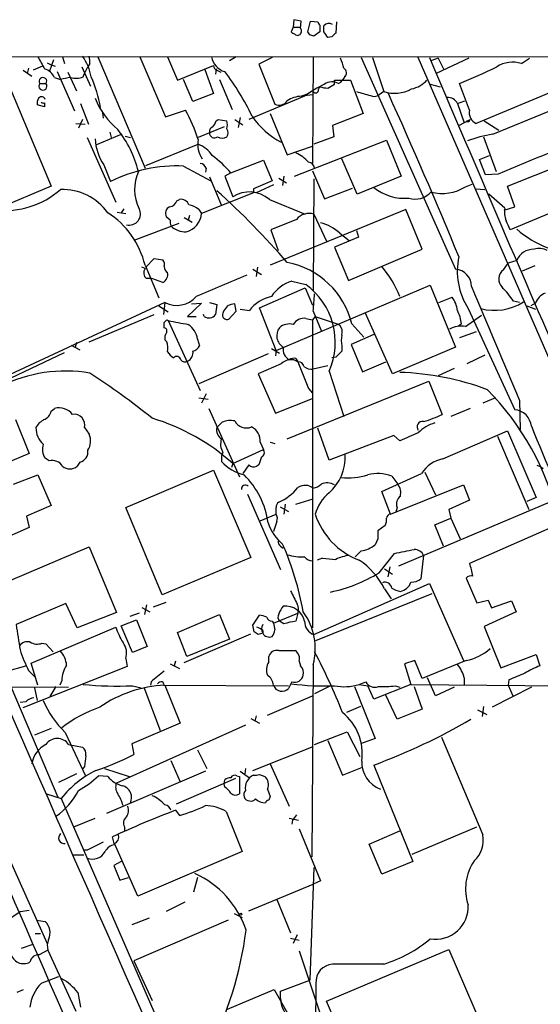
# Model space of a CAD drawing. Extents: x 18 to 1048, y 7 to 890.
# Drawn here: x 660 to 726, y 738 to 864 of the extents above; entities that cross this region are included whole.
import ezdxf

# ---------------------------------------------------------------- set-up
doc = ezdxf.new("R2010")
doc.units = 0
doc.header["$MEASUREMENT"] = 0
doc.layers.add('MAIN', color=5, linetype='CONTINUOUS')

msp = doc.modelspace()

# ---------------------------------------------------------------- linework, layer by layer
at = {"layer": 'MAIN'}
for p, q in [((694.7747, 863.6847), (694.69, 862.7533)), ((695.706, 863.5153), (694.7747, 863.6847)), ((695.6213, 862.584), (695.706, 863.5153)), ((696.5527, 862.1607), (696.8913, 863.5153)), ((696.8913, 863.5153), (697.8227, 863.4307)), ((700.1933, 863.4307), (700.1087, 861.9913)), ((694.69, 862.7533), (694.436, 862.1607)), ((694.69, 862.7533), (695.5367, 862.7533)), ((696.8067, 861.7373), (696.5527, 862.1607)), ((698.0767, 862.1607), (697.3147, 861.568)), ((698.0767, 863.0073), (698.0767, 862.1607)), ((698.5847, 862.1607), (698.5847, 862.9227)), ((699.6007, 861.4833), (699.0927, 861.3987)), ((624.2473, 858.9433), (749.7233, 859.028)), ((663.3633, 858.1813), (663.8713, 857.9273)), ((663.702, 857.1653), (664.21, 858.6047)), ((665.3107, 858.9433), (665.5647, 858.0967)), ((668.782, 858.0967), (668.528, 857.6733)), ((669.798, 858.9433), (675.8093, 844.804)), ((675.132, 858.9433), (678.434, 851.3233)), ((678.688, 858.9433), (679.958, 855.98)), ((687.4087, 858.9433), (686.562, 858.4353)), ((691.9807, 858.8587), (690.2873, 858.012)), ((697.23, 858.9433), (697.1453, 845.3967)), ((703.326, 858.8587), (715.3487, 831.9347)), ((704.7653, 858.8587), (706.2047, 854.5407)), ((728.1333, 818.642), (710.6073, 858.8587)), ((713.1473, 858.774), (712.216, 858.4353)), ((717.042, 858.774), (712.8933, 856.8267)), ((713.1473, 858.774), (713.8247, 857.4193)), ((723.7307, 858.0967), (724.7467, 858.774)), ((660.3153, 857.25), (661.416, 856.488)), ((660.9927, 857.504), (660.8233, 856.8267)), ((662.7707, 857.758), (661.5853, 857.25)), ((663.8713, 857.9273), (664.3793, 857.758)), ((664.6333, 857.0807), (666.8347, 852.0853)), ((665.988, 856.996), (667.0887, 854.6253)), ((667.766, 857.6733), (668.8667, 855.218)), ((667.9353, 856.4033), (668.1047, 856.8267)), ((668.1047, 856.8267), (668.528, 857.6733)), ((679.958, 855.98), (684.53, 857.8427)), ((683.4293, 857.3347), (684.53, 854.2867)), ((684.8687, 857.4193), (684.784, 856.742)), ((684.9533, 857.25), (685.4613, 856.996)), ((690.2873, 858.012), (692.3193, 852.932)), ((658.368, 855.5567), (663.8713, 842.518)), ((662.432, 855.5567), (663.194, 855.5567)), ((664.2947, 856.3187), (665.0567, 856.0647)), ((681.9053, 853.2707), (680.72, 856.0647)), ((685.292, 856.0647), (686.9007, 852.2547)), ((699.9393, 855.472), (699.9393, 855.98)), ((699.9393, 855.98), (701.9713, 855.98)), ((701.2093, 856.4033), (701.04, 856.0647)), ((701.9713, 855.98), (703.58, 851.7467)), ((717.1267, 852.17), (715.8567, 855.5567)), ((697.9073, 854.7947), (698.0767, 855.1333)), ((706.2047, 854.5407), (705.612, 854.1173)), ((712.1313, 855.472), (713.4013, 855.1333)), ((728.5567, 854.8793), (717.9733, 850.4767)), ((663.0247, 853.1013), (663.0247, 852.5933)), ((684.53, 854.2867), (681.9053, 853.2707)), ((696.1293, 853.948), (689.0173, 850.9847)), ((695.706, 853.948), (696.3833, 854.202)), ((697.1453, 854.1173), (695.7907, 853.948)), ((715.6027, 853.0167), (716.534, 853.3553)), ((663.0247, 852.5933), (662.0933, 852.8473)), ((667.5967, 853.0167), (668.6127, 850.392)), ((670.3907, 851.8313), (670.4753, 851.154)), ((678.434, 851.3233), (680.974, 852.17)), ((715.6027, 853.0167), (716.4493, 850.5613)), ((720.09, 849.122), (727.3713, 852.0853)), ((667.8507, 850.9847), (667.3427, 849.884)), ((684.8687, 850.8153), (685.1227, 850.9847)), ((685.1227, 850.9847), (686.2233, 850.8153)), ((687.2393, 850.9847), (688.2553, 850.3073)), ((687.9167, 851.2387), (687.6627, 849.9687)), ((691.7267, 851.7467), (693.928, 846.4973)), ((703.58, 851.7467), (699.6853, 850.2227)), ((715.772, 850.2227), (717.2113, 850.9847)), ((718.9893, 850.8153), (720.852, 849.63)), ((667.004, 850.4767), (668.1893, 850.392)), ((671.322, 849.376), (671.4913, 848.6987)), ((685.8847, 850.0533), (682.5827, 848.6987)), ((699.6853, 850.2227), (699.8547, 848.7833)), ((668.4433, 848.6987), (672.084, 840.486)), ((672.846, 849.122), (669.6287, 847.7673)), ((673.2693, 848.868), (673.9467, 848.6987)), ((694.8593, 843.788), (706.5433, 848.36)), ((699.8547, 848.7833), (697.3147, 847.852)), ((706.5433, 848.36), (708.406, 843.788)), ((718.9047, 848.7833), (720.5133, 844.3807)), ((675.894, 845.1427), (682.5827, 847.852)), ((693.928, 846.4973), (697.1453, 847.598)), ((686.7313, 844.2113), (690.88, 845.82)), ((690.88, 845.82), (691.9807, 843.1953)), ((702.818, 841.502), (700.8707, 845.9893)), ((718.3967, 845.9047), (719.6667, 846.4127)), ((719.1587, 843.9573), (718.3967, 845.9047)), ((721.9527, 842.518), (730.504, 845.9047)), ((670.56, 845.2273), (671.4067, 843.1107)), ((680.72, 845.058), (684.1913, 843.1953)), ((683.5987, 844.804), (683.514, 844.296)), ((697.1453, 844.4653), (698.6693, 840.9093)), ((684.022, 843.7033), (685.546, 840.0627)), ((686.7313, 844.2113), (685.9693, 843.788)), ((685.9693, 843.788), (686.9853, 841.1633)), ((692.8273, 843.534), (693.8433, 842.9413)), ((693.5047, 843.788), (693.3353, 842.6027)), ((697.3147, 843.4493), (697.23, 829.2253)), ((708.406, 843.788), (702.818, 841.502)), ((720.7673, 844.042), (719.1587, 843.9573)), ((737.4467, 843.28), (722.2913, 836.93)), ((663.8713, 842.518), (645.922, 834.9827)), ((689.61, 842.1793), (689.61, 841.6713)), ((692.15, 842.6873), (689.9487, 841.6713)), ((698.6693, 840.9093), (702.2253, 842.264)), ((716.6187, 842.4333), (717.4653, 842.772)), ((717.9733, 842.1793), (719.074, 842.0947)), ((722.884, 839.8933), (721.9527, 842.518)), ((679.8733, 840.6553), (680.212, 840.8247)), ((689.61, 841.6713), (683.006, 839.0467)), ((691.642, 840.8247), (696.214, 838.962)), ((721.614, 839.724), (719.582, 841.502)), ((673.1, 839.6393), (672.7613, 839.1313)), ((682.6673, 839.5547), (683.006, 839.0467)), ((708.9987, 839.5547), (691.7267, 832.4427)), ((711.1153, 834.4747), (708.9987, 839.5547)), ((721.5293, 839.47), (722.884, 839.8933)), ((672.2533, 839.216), (673.354, 839.0467)), ((679.0267, 838.2), (678.5187, 838.6233)), ((680.8047, 838.5387), (681.8207, 837.946)), ((681.482, 838.7927), (681.3127, 838.2)), ((695.1133, 838.2847), (691.8113, 836.93)), ((697.3147, 838.962), (698.9233, 835.4907)), ((680.1273, 837.7767), (674.37, 835.5753)), ((691.8113, 836.93), (692.7427, 834.3053)), ((702.7333, 836.8453), (702.9873, 835.9987)), ((702.9873, 835.9987), (699.9393, 834.7287)), ((700.6167, 836.5067), (701.802, 835.5753)), ((699.9393, 834.7287), (701.7173, 830.4953)), ((701.7173, 830.4953), (711.1153, 834.4747)), ((675.894, 832.1887), (676.9947, 833.2893)), ((676.9947, 833.2893), (678.0953, 833.12)), ((723.138, 833.0353), (722.0373, 832.6967)), ((675.8093, 832.0193), (675.386, 832.1887)), ((675.8093, 832.4427), (677.5873, 828.294)), ((689.5253, 831.9347), (690.626, 831.2573)), ((690.118, 832.1887), (689.9487, 831.0033)), ((721.4447, 831.85), (722.0373, 832.6967)), ((725.424, 832.358), (723.8153, 831.6807)), ((676.656, 830.7493), (675.9787, 830.7493)), ((678.0953, 830.2413), (676.656, 830.7493)), ((690.372, 827.024), (696.214, 829.564)), ((692.4887, 821.6053), (712.1313, 829.9027)), ((694.5207, 830.4107), (696.2987, 829.9873)), ((696.214, 829.564), (697.1453, 827.3627)), ((712.1313, 829.9027), (715.3487, 822.0287)), ((713.232, 827.7013), (714.9253, 828.3787)), ((678.3493, 827.7013), (658.622, 818.5573)), ((677.5873, 827.278), (678.7727, 826.516)), ((678.3493, 827.7013), (678.18, 826.1773)), ((683.006, 827.6167), (681.228, 825.9233)), ((681.736, 827.532), (683.006, 827.6167)), ((684.022, 827.7013), (684.9533, 827.4473)), ((684.9533, 827.4473), (684.784, 826.1773)), ((687.4087, 826.6007), (687.2393, 827.532)), ((687.9167, 826.8547), (689.102, 826.6853)), ((692.4887, 821.6053), (690.372, 827.024)), ((716.9573, 826.9393), (722.884, 814.07)), ((723.4767, 827.7013), (722.7147, 827.8707)), ((724.408, 827.278), (725.5087, 826.8547)), ((725.5087, 827.6167), (724.916, 827.278)), ((668.6973, 822.706), (676.9947, 826.1773)), ((678.6033, 825.5), (678.7727, 825.4153)), ((681.228, 825.9233), (682.3287, 825.9233)), ((683.3447, 825.9233), (683.26, 826.1773)), ((685.8, 826.6007), (685.7153, 826.3467)), ((686.4773, 825.5847), (687.4087, 826.6007)), ((696.2987, 825.6693), (697.1453, 825.5)), ((697.484, 825.9233), (697.1453, 825.5)), ((697.1453, 825.5), (697.1453, 786.2993)), ((697.23, 826.6007), (698.246, 824.1453)), ((697.484, 825.9233), (700.278, 824.992)), ((707.3053, 818.642), (703.834, 826.4313)), ((716.6187, 824.6533), (718.6507, 826.0927)), ((678.7727, 825.4153), (682.8367, 816.5253)), ((700.278, 824.992), (700.6167, 824.8227)), ((702.1407, 824.992), (703.6647, 823.2987)), ((716.1107, 824.992), (715.6873, 824.6533)), ((682.498, 823.0447), (682.752, 822.198)), ((704.9347, 823.6373), (702.056, 822.3673)), ((717.9733, 823.976), (715.8567, 823.214)), ((666.4113, 822.2827), (667.512, 821.69)), ((667.0887, 822.6213), (666.9193, 822.0287)), ((678.6033, 822.706), (678.3493, 822.96)), ((691.896, 821.8593), (692.912, 821.2667)), ((700.8707, 822.198), (700.8707, 821.5207)), ((702.056, 822.3673), (703.4953, 818.896)), ((715.3487, 822.0287), (707.3053, 818.642)), ((647.7, 812.9693), (665.5647, 821.3513)), ((691.4727, 821.182), (682.6673, 817.372)), ((692.4887, 821.6053), (692.404, 820.928)), ((695.0287, 820.5893), (695.2827, 820.166)), ((700.1087, 820.7587), (699.6007, 820.674)), ((719.074, 821.0127), (716.788, 819.912)), ((693.166, 819.912), (690.2027, 818.642)), ((699.0927, 819.658), (697.23, 819.2347)), ((703.4953, 818.896), (706.4587, 820.166)), ((715.1793, 819.3193), (713.1473, 818.388)), ((690.2027, 818.642), (692.404, 813.6467)), ((699.262, 818.9807), (701.1247, 813.2233)), ((693.928, 810.3447), (711.962, 817.7107)), ((696.6373, 816.7793), (697.1453, 816.1867)), ((711.962, 817.7107), (713.6553, 813.4773)), ((682.6673, 815.594), (683.8527, 815.4247)), ((683.5987, 816.102), (683.006, 814.9167)), ((692.404, 813.6467), (697.1453, 815.5093)), ((720.4287, 815.594), (718.82, 814.9167)), ((663.8713, 813.9007), (664.2947, 814.2393)), ((683.9373, 814.2393), (687.832, 805.5187)), ((717.2113, 814.2393), (714.756, 813.2233)), ((723.4767, 815.2553), (723.5613, 811.53)), ((659.2993, 812.8), (661.0773, 808.482)), ((668.1047, 811.784), (668.6973, 810.9373)), ((699.262, 807.6353), (697.8227, 811.6993)), ((707.4747, 810.768), (699.262, 807.6353)), ((708.2367, 810.0907), (707.4747, 810.768)), ((713.74, 807.8047), (721.9527, 811.3607)), ((720.6827, 810.6833), (724.662, 801.37)), ((721.9527, 811.3607), (725.5933, 802.894)), ((690.4567, 809.9213), (690.88, 808.99)), ((691.7267, 809.9213), (692.3193, 809.752)), ((661.0773, 808.482), (658.0293, 807.212)), ((685.7153, 808.6513), (685.546, 808.1433)), ((685.546, 808.1433), (685.546, 807.466)), ((686.9853, 807.212), (690.88, 808.99)), ((663.6173, 807.5507), (663.1093, 807.8893)), ((667.512, 807.3813), (667.1733, 806.8733)), ((686.9853, 807.212), (686.816, 806.704)), ((689.0173, 807.0427), (688.2553, 805.942)), ((690.2873, 807.0427), (690.0333, 806.8733)), ((659.0453, 804.5873), (662.178, 805.7727)), ((662.178, 805.7727), (663.8713, 801.878)), ((673.354, 801.624), (684.53, 806.3653)), ((684.53, 806.3653), (689.2713, 795.274)), ((705.9507, 803.656), (711.0307, 805.942)), ((707.2207, 805.6033), (707.9827, 804.5873)), ((711.454, 806.1113), (712.8087, 803.2327)), ((707.0513, 800.7773), (716.3647, 804.5027)), ((716.3647, 804.5027), (717.1267, 802.5553)), ((688.848, 803.3173), (693.0813, 793.75)), ((707.0513, 800.7773), (705.9507, 803.656)), ((663.8713, 801.878), (660.7387, 800.5233)), ((692.9967, 801.7087), (694.0973, 801.116)), ((693.674, 802.0473), (693.5047, 800.7773)), ((695.0287, 802.0473), (697.23, 802.7247)), ((727.3713, 802.3013), (708.0673, 794.1733)), ((717.1267, 802.5553), (714.502, 801.37)), ((725.5933, 802.894), (724.408, 802.386)), ((660.7387, 800.5233), (661.0773, 799.084)), ((678.0107, 790.5327), (673.354, 801.624)), ((690.4567, 799.9307), (692.4887, 800.7773)), ((707.898, 801.624), (707.7287, 801.0313)), ((714.502, 801.37), (714.756, 800.2693)), ((692.5733, 799.846), (692.15, 798.576)), ((706.374, 799.338), (705.4427, 798.6607)), ((712.724, 799.4227), (714.756, 800.2693)), ((713.8247, 796.7133), (712.724, 799.4227)), ((714.756, 800.2693), (715.9413, 797.6447)), ((728.726, 799.592), (717.1267, 794.512)), ((661.0773, 799.084), (656.2513, 796.9673)), ((693.0813, 796.7133), (693.42, 796.4593)), ((705.4427, 797.6447), (705.104, 796.8827)), ((656.9287, 791.6333), (668.6973, 796.6287)), ((668.6973, 796.6287), (672.1687, 788.2467)), ((703.326, 796.1207), (702.564, 795.3587)), ((705.612, 793.3267), (707.5593, 795.782)), ((711.2847, 795.528), (710.946, 792.5647)), ((689.2713, 795.274), (678.0107, 790.5327)), ((698.4153, 795.1893), (697.738, 794.9353)), ((706.2893, 793.8347), (707.3053, 793.1573)), ((706.9667, 794.0887), (706.7127, 792.8187)), ((697.3147, 785.4527), (712.0467, 791.972)), ((712.0467, 791.972), (716.3647, 782.1507)), ((716.7033, 792.6493), (718.058, 789.5167)), ((697.5687, 784.6907), (712.3853, 790.702)), ((706.2893, 791.2947), (707.136, 790.0247)), ((665.734, 789.432), (659.384, 786.7227)), ((667.1733, 786.2993), (665.734, 789.432)), ((675.9787, 789.2627), (675.7247, 787.9927)), ((676.91, 789.0087), (678.5187, 789.6013)), ((718.058, 789.5167), (719.4973, 789.8553)), ((719.4973, 789.8553), (719.9207, 788.8393)), ((719.9207, 788.8393), (722.4607, 789.7707)), ((722.4607, 789.7707), (723.0533, 788.3313)), ((672.1687, 788.2467), (667.1733, 786.2993)), ((675.0473, 788.162), (673.862, 787.7387)), ((675.386, 788.924), (676.402, 788.3313)), ((679.958, 785.7067), (685.292, 787.9927)), ((685.292, 787.9927), (686.562, 784.86)), ((692.15, 786.892), (695.2827, 788.162)), ((695.2827, 788.162), (695.0287, 787.146)), ((723.0533, 788.3313), (718.9893, 786.4687)), ((672.7613, 786.5533), (674.7087, 787.3153)), ((674.7087, 787.3153), (676.0633, 783.9287)), ((689.5253, 786.638), (690.372, 787.908)), ((691.9807, 787.146), (692.15, 786.892)), ((693.5047, 786.8073), (692.912, 787.146)), ((661.3313, 781.812), (672.084, 786.384)), ((674.2007, 783.1667), (672.7613, 786.5533)), ((681.1433, 782.6587), (679.958, 785.7067)), ((680.8047, 781.8967), (689.2713, 785.5373)), ((689.6947, 785.7913), (689.5253, 786.638)), ((690.7953, 785.622), (690.2027, 785.4527)), ((690.7953, 785.9607), (690.7953, 785.622)), ((718.9893, 786.4687), (721.106, 781.2193)), ((662.686, 784.352), (663.194, 784.2673)), ((663.194, 784.2673), (664.1253, 783.2513)), ((686.562, 784.86), (681.1433, 782.6587)), ((676.0633, 783.9287), (674.2007, 783.1667)), ((692.8273, 783.4207), (694.944, 783.4207)), ((721.106, 781.2193), (725.5933, 782.9127)), ((725.5933, 782.9127), (726.1013, 781.4733)), ((662.178, 779.018), (661.3313, 781.812)), ((673.354, 782.4047), (673.5233, 781.3887)), ((679.0267, 781.7273), (680.212, 781.1347)), ((679.704, 782.066), (679.5347, 781.4733)), ((691.5573, 781.9813), (691.5573, 782.6587)), ((695.452, 782.066), (695.6213, 781.4733)), ((710.184, 782.1507), (708.8293, 781.7273)), ((708.8293, 781.7273), (709.676, 779.1027)), ((711.1153, 779.8647), (710.184, 782.1507)), ((716.7033, 782.1507), (711.1153, 779.8647)), ((658.1987, 780.796), (660.654, 781.4733)), ((673.5233, 781.3887), (660.2307, 776.1393)), ((660.9927, 780.8807), (661.8393, 780.034)), ((697.23, 781.6427), (697.0607, 757.174)), ((665.226, 779.6107), (664.972, 779.018)), ((676.5713, 779.4413), (676.4867, 779.018)), ((694.5207, 779.4413), (694.0973, 778.5947)), ((703.072, 779.1027), (703.9187, 779.4413)), ((712.8087, 777.6633), (711.7927, 779.9493)), ((716.4493, 779.9493), (716.4493, 779.018)), ((722.122, 779.6953), (722.0373, 779.018)), ((621.4533, 779.018), (666.0727, 778.764)), ((658.7067, 778.8487), (664.718, 764.794)), ((661.7547, 778.6793), (662.0933, 777.0707)), ((664.464, 778.8487), (663.702, 777.5787)), ((674.2007, 778.9333), (675.3013, 778.6793)), ((675.64, 778.764), (677.7567, 773.2607)), ((678.18, 779.018), (694.0973, 778.9333)), ((678.3493, 779.018), (680.2967, 774.192)), ((699.262, 778.8487), (697.3993, 777.9173)), ((702.4793, 778.8487), (705.104, 772.2447)), ((703.072, 779.1027), (704.1727, 778.9333)), ((704.9347, 777.24), (704.1727, 778.9333)), ((709.676, 779.1027), (704.9347, 777.24)), ((707.644, 778.9333), (708.2367, 778.764)), ((709.676, 779.1027), (749.808, 778.764)), ((710.0993, 778.8487), (711.1153, 775.97)), ((715.1793, 778.764), (712.8087, 777.6633)), ((725.0007, 778.764), (720.0053, 776.224)), ((722.0373, 779.018), (722.63, 777.6633)), ((660.654, 776.9013), (659.892, 776.8167)), ((691.388, 775.208), (697.1453, 777.6633)), ((707.898, 774.7), (706.4587, 777.748)), ((703.2413, 776.3087), (701.4633, 775.5467)), ((711.1153, 775.97), (707.898, 774.7)), ((718.1427, 775.8853), (719.328, 775.2927)), ((718.9047, 776.3087), (718.7353, 775.0387)), ((680.2967, 774.192), (674.116, 771.5673)), ((689.2713, 774.7847), (690.372, 774.192)), ((689.9487, 775.1233), (689.7793, 774.446)), ((663.8713, 773.5147), (661.7547, 772.668)), ((665.6493, 773.0067), (668.1893, 767.588)), ((688.594, 773.938), (672.1687, 766.572)), ((697.3993, 771.4827), (701.548, 773.0913)), ((701.548, 773.0913), (703.1567, 769.9587)), ((699.0927, 771.9907), (700.9553, 767.588)), ((705.104, 772.2447), (703.2413, 771.5673)), ((713.5707, 772.414), (718.82, 759.968)), ((666.0727, 771.4827), (667.8507, 771.144)), ((674.116, 771.5673), (674.37, 770.2127)), ((682.498, 770.8053), (683.6833, 768.4347)), ((689.5253, 768.1807), (697.23, 771.2287)), ((679.1113, 769.4507), (680.2967, 766.7413)), ((653.4573, 768.1807), (663.3633, 746.1673)), ((668.1047, 768.6887), (667.8507, 768.35)), ((670.6447, 768.4347), (673.7773, 767.4187)), ((683.514, 768.096), (670.8987, 762.6773)), ((687.9167, 768.096), (689.102, 767.2493)), ((688.594, 768.4347), (688.5093, 767.7573)), ((691.7267, 769.0273), (694.182, 763.6087)), ((700.9553, 767.588), (703.4953, 768.604)), ((704.9347, 768.858), (709.93, 756.5813)), ((667.0887, 767.7573), (664.8027, 766.6567)), ((671.068, 767.4187), (669.8827, 767.5033)), ((687.324, 767.1647), (679.7887, 763.8627)), ((685.8847, 766.4873), (685.9693, 766.9953)), ((687.4933, 767.5033), (687.832, 767.4187)), ((687.832, 767.4187), (687.832, 765.2173)), ((690.372, 767.6727), (691.0493, 767.4187)), ((685.9693, 766.064), (685.8847, 766.4873)), ((691.388, 765.81), (691.7267, 764.8787)), ((663.2787, 765.2173), (665.1413, 764.6247)), ((665.1413, 764.6247), (679.7887, 730.9273)), ((679.704, 763.1007), (680.212, 762.4233)), ((686.1387, 762.9313), (688.1707, 757.8513)), ((666.75, 760.984), (669.4593, 762.0847)), ((694.182, 762.0847), (695.3673, 761.8307)), ((694.6053, 761.8307), (694.5207, 761.3227)), ((673.1847, 760.984), (673.1847, 760.476)), ((695.452, 760.73), (698.1613, 754.126)), ((704.342, 758.7827), (708.2367, 760.476)), ((709.8453, 757.5127), (718.058, 760.984)), ((671.9147, 758.698), (671.6607, 759.714)), ((668.4433, 758.0207), (668.02, 758.0207)), ((674.878, 752.1787), (671.9147, 758.8673)), ((688.1707, 757.8513), (674.878, 752.1787)), ((705.9507, 754.9727), (704.342, 758.7827)), ((666.5807, 757.428), (668.02, 757.428)), ((672.7613, 756.5813), (671.83, 756.0733)), ((671.83, 756.0733), (672.592, 754.2107)), ((697.3147, 755.8193), (696.8067, 741.5107)), ((709.93, 756.5813), (705.9507, 754.9727)), ((672.592, 754.2107), (673.6927, 754.5493)), ((682.498, 754.5493), (681.99, 752.6867)), ((698.1613, 754.126), (697.23, 753.7027)), ((689.0173, 750.316), (697.23, 753.7027)), ((692.5733, 751.7553), (694.3513, 747.522)), ((659.892, 750.2313), (661.0773, 750.4007)), ((680.8893, 751.4167), (678.5187, 750.2313)), ((657.7753, 748.792), (659.892, 750.2313)), ((662.0087, 749.1307), (663.1093, 748.9613)), ((676.3173, 749.3847), (674.116, 748.538)), ((686.3927, 749.1307), (674.37, 743.966)), ((687.1547, 749.9773), (688.1707, 749.4693)), ((661.8393, 747.4373), (662.5167, 747.4373)), ((694.3513, 746.8447), (695.452, 746.5907)), ((695.198, 747.268), (694.69, 746.1673)), ((660.0613, 745.5747), (661.5853, 746.0827)), ((698.9233, 738.8013), (714.502, 745.4053)), ((714.502, 745.4053), (726.0167, 718.6507)), ((663.448, 745.3207), (662.3473, 744.728)), ((663.448, 745.3207), (667.004, 737.5313)), ((695.452, 745.236), (702.056, 725.424)), ((674.37, 743.966), (676.7407, 738.886)), ((686.308, 737.7853), (692.2347, 740.3253)), ((692.2347, 740.3253), (694.7747, 735.838)), ((693.0813, 740.0713), (696.8067, 741.5107)), ((697.5687, 741.0873), (696.8913, 668.3587)), ((660.3153, 740.2407), (659.4687, 739.902)), ((667.258, 739.902), (667.5967, 738.0393)), ((693.0813, 739.14), (693.0813, 740.0713)), ((711.454, 709.7607), (698.9233, 738.8013))]:
    msp.add_line(p, q, dxfattribs=at)
msp.add_circle((688.0013, 749.8927), 0.1197, dxfattribs=at)
for centre, radius, start, end in [((698.3728, 863.4728), 0.5517, 184.376403, 237.539959), ((699.2504, 862.2569), 0.9415, 62.490583, 134.995697), ((694.9016, 862.4569), 0.5518, 212.463229, 265.603684), ((695.2404, 862.1185), 0.436, 209.063539, 299.034181), ((695.1326, 862.2414), 0.5968, 302.358529, 35.03213), ((508.3272, 734.772), 228.9668, 33.57549, 33.804659), ((826.8546, 734.7374), 179.6053, 134.885409, 135.114591), ((654.7382, 734.6602), 133.8594, 71.45383, 71.683027), ((1043.6286, 1069.8714), 435.8844, 208.940974, 209.17014), ((662.872, 855.3972), 6.162, 9.39705, 36.102025), ((666.4133, 858.3508), 2.3823, 353.877066, 16.514952), ((686.6324, 859.3845), 2.3973, 190.604974, 253.942657), ((696.9782, 856.8272), 4.2014, 9.270185, 27.604959), ((5716.78, 2984.2402), 5437.3341, 203.0096829, 203.4485211), ((722.5984, 854.6733), 3.6058, 71.698209, 123.695356), ((662.4278, 855.4475), 2.0602, 25.016389, 73.157974), ((685.1066, 857.807), 0.5777, 176.457073, 254.611795), ((660.7808, 837.7681), 31.7401, 25.450842, 37.478209), ((700.808, 856.9261), 0.659, 307.509756, 61.276435), ((685.3245, 930.319), 80.7565, 292.214629, 295.899134), ((662.813, 855.226), 0.5045, 139.042705, 40.957295), ((662.813, 855.853), 0.4827, 322.12814, 217.87186), ((668.0619, 844.3406), 12.1031, 98.242776, 104.376903), ((667.0026, 858.8019), 2.5735, 254.773585, 291.248661), ((655.8435, 850.286), 14.465, 8.839127, 25.018066), ((699.625, 854.1146), 1.6601, 60.307774, 125.148097), ((699.5088, 857.1996), 1.8921, 299.736994, 340.650503), ((709.0017, 858.4949), 3.6944, 281.85559, 317.099422), ((705.1463, 841.7984), 15.1301, 115.346284, 126.581488), ((697.5433, 854.7353), 0.3688, 211.845652, 9.268221), ((700.1128, 864.2192), 9.3112, 257.369009, 263.710297), ((572.516, 1066.8679), 246.8297, 300.851168, 301.08035), ((830.6222, 1298.7862), 462.2874, 253.940008, 254.169191), ((707.584, 858.8967), 4.5692, 252.429937, 298.449636), ((663.025, 853.1012), 0.9657, 142.1297, 195.24367), ((662.6462, 853.4105), 0.4769, 13.852697, 143.526565), ((662.8977, 853.5673), 0.483, 232.140624, 285.244715), ((678.7637, 857.3941), 10.0131, 201.686334, 230.079259), ((692.8659, 854.123), 1.3104, 245.347619, 324.140097), ((695.8328, 850.6045), 3.3459, 92.171863, 124.700785), ((704.9851, 855.0713), 1.1416, 245.477954, 303.310032), ((86.1925, 573.4668), 681.1829, 22.4453028, 24.3464628), ((714.3495, 852.374), 1.4084, 27.150888, 94.132863), ((659.4195, 840.6521), 24.4389, 18.594049, 28.118342), ((718.5567, 851.8266), 1.4706, 166.49669, 246.626957), ((683.2421, 851.2205), 1.6763, 315.870102, 346.011837), ((684.7422, 850.3073), 1.5658, 341.068631, 18.931369), ((697.6998, 856.9734), 9.9592, 213.974086, 242.91986), ((716.915, 851.0269), 0.2993, 224.986465, 351.894264), ((661.5797, 841.1081), 13.7773, 13.741116, 38.659678), ((684.6328, 849.4506), 0.6312, 107.280921, 194.617437), ((685.5673, 849.2913), 0.8297, 322.246149, 37.753851), ((2060.7495, -2391.8034), 3502.3203, 112.265544, 112.4947259), ((675.9157, 848.847), 6.4642, 182.817081, 214.053163), ((685.7014, 847.8097), 3.1827, 168.491297, 214.887457), ((684.6359, 849.2491), 0.6153, 176.067626, 310.802271), ((685.6307, 849.736), 1.122, 238.113159, 301.882505), ((722.7677, 832.4114), 16.9238, 99.103662, 110.384986), ((681.2241, 844.3558), 3.7509, 33.255811, 68.764206), ((676.3891, 835.4513), 13.5535, 40.265104, 53.973746), ((692.495, 841.6286), 5.715, 43.547299, 63.682888), ((696.5386, 844.7053), 0.8663, 6.541767, 83.458233), ((679.8791, 825.835), 19.2414, 87.495223, 116.124393), ((680.2073, 842.1028), 5.7179, 156.523129, 205.520858), ((682.6947, 844.4279), 0.9792, 22.589256, 81.661358), ((944.7964, 250.0098), 644.8138, 113.0837062, 113.312888), ((657.9652, 850.0855), 10.6838, 263.519094, 311.587711), ((665.2003, 834.8072), 7.2889, 36.387716, 91.128866), ((618.8211, 768.0412), 99.1581, 40.760442, 48.168904), ((689.0868, 837.8744), 3.903, 49.104772, 122.577253), ((708.8086, 847.0714), 6.1083, 230.63892, 275.763421), ((713.6327, 847.1954), 5.6209, 255.401554, 302.089122), ((678.8234, 840.9884), 1.1015, 276.181077, 342.397417), ((680.3658, 839.7182), 1.1171, 22.587121, 97.913231), ((710.2417, 843.4919), 2.629, 251.832458, 318.676503), ((673.8243, 838.9548), 1.4015, 254.03102, 29.235272), ((679.3652, 839.0467), 0.9465, 116.559637, 206.573173), ((680.1996, 835.9234), 4.3904, 55.801392, 74.16915), ((724.915, 839.2581), 3.3337, 171.966392, 200.047715), ((665.0652, 829.8514), 11.0522, 13.559834, 57.102771), ((680.5931, 837.9882), 1.5806, 172.299482, 200.370222), ((680.3145, 839.2724), 2.7009, 285.993766, 355.206586), ((696.722, 836.9722), 2.0762, 73.41283, 140.789814), ((425.6912, 710.5136), 322.417, 23.084592, 23.313758), ((681.0475, 839.5167), 2.8407, 227.032734, 270.225898), ((696.6127, 832.1515), 5.9161, 47.405787, 74.825405), ((731.8698, 847.213), 13.4257, 229.429811, 267.784133), ((725.2853, 832.1543), 2.321, 88.666862, 157.692507), ((726.007, 832.6005), 1.9896, 58.966606, 109.608882), ((677.333, 832.5272), 0.9657, 344.75633, 37.8703), ((724.3346, 831.6718), 8.7647, 167.670931, 212.679963), ((676.6428, 831.4842), 0.9905, 147.299878, 227.897129), ((679.0478, 832.2098), 0.7857, 175.364144, 242.746833), ((692.0223, 822.5478), 10.4094, 13.580213, 79.451114), ((696.8563, 824.2259), 12.1437, 20.422408, 41.504787), ((715.2062, 829.7646), 2.1748, 359.175335, 86.243056), ((722.2865, 830.6781), 1.443, 125.690469, 225.511004), ((677.4844, 831.2997), 1.2221, 299.993198, 9.971043), ((1362.8969, -778.859), 1745.4679, 112.7194612, 112.9486437), ((695.8048, 825.9375), 4.6539, 106.01693, 147.130144), ((690.9312, 822.64), 9.0991, 336.28654, 53.85036), ((4339.957, 2346.5061), 3927.2966, 202.7190622, 202.9482432), ((713.4759, 821.863), 11.0203, 33.034678, 44.949634), ((679.8547, 830.6112), 3.2763, 242.645786, 319.035839), ((692.9356, 823.7454), 4.8311, 102.426669, 142.516228), ((604.8922, 834.8095), 92.702, 354.919779, 356.284375), ((711.8181, 826.1536), 3.8217, 7.997167, 35.606867), ((727.6677, 826.7277), 2.3349, 112.380135, 157.619865), ((855.3629, 699.9515), 211.6403, 143.014163, 143.243367), ((687.3545, 825.2751), 2.2598, 92.922039, 117.586725), ((720.3352, 833.3796), 6.6789, 254.63932, 303.12212), ((593.7715, 909.968), 119.7133, 314.893903, 315.12312), ((683.9302, 826.8105), 1.063, 236.577528, 323.438419), ((686.2515, 826.1209), 0.5818, 157.16348, 292.83652), ((696.0276, 824.1625), 1.531, 79.800593, 150.890144), ((711.2835, 824.4667), 4.8557, 6.210537, 27.18775), ((508.9647, 824.8227), 169.3003, 359.885375, 0.114591), ((678.1725, 824.0631), 0.4308, 323.475894, 77.644269), ((807.0445, 1460.1703), 647.586, 258.5754778, 258.8046574), ((679.8102, 822.6427), 2.7177, 8.506372, 56.436817), ((694.251, 823.4808), 1.6731, 143.158868, 240.218589), ((694.182, 823.0953), 1.8819, 74.33899, 132.443677), ((699.4735, 823.9337), 1.4482, 344.746963, 37.870126), ((716.0682, 821.6903), 3.0137, 79.474943, 119.445162), ((679.2811, 823.2139), 0.9658, 142.133342, 195.242111), ((703.5368, 822.8753), 2.7508, 165.744007, 194.253974), ((674.8353, 821.8169), 3.8715, 354.35376, 13.276705), ((681.595, 822.7765), 1.2936, 283.879402, 333.434949), ((694.9268, 821.7576), 1.531, 169.800593, 240.890144), ((680.7637, 822.7497), 2.4565, 212.329512, 237.670488), ((679.8431, 820.2809), 0.5559, 14.49122, 135), ((680.7501, 821.3211), 1.1723, 294.059262, 9.803001), ((694.8169, 819.4467), 1.1621, 79.498468, 123.117088), ((890.9645, 630.6649), 269.3726, 134.885393, 135.114607), ((680.8854, 820.7394), 0.5968, 212.358529, 305.03213), ((694.3781, 818.7578), 1.6737, 57.284108, 136.401667), ((695.3179, 819.4251), 0.7417, 11.525044, 92.720065), ((1542.6386, 1157.124), 911.8951, 201.6856466, 201.9148285), ((697.0069, 820.6975), 1.4797, 229.439863, 278.671682), ((665.6918, 800.5782), 18.4097, 80.336752, 116.641742), ((612.9925, 733.227), 102.0915, 51.360193, 56.875107), ((707.1264, 783.7033), 35.1256, 69.525991, 88.188609), ((695.0481, 792.5124), 34.2685, 13.373623, 44.684335), ((664.8386, 812.0611), 2.2451, 39.10859, 104.02015), ((662.3664, 814.2297), 1.5405, 291.860807, 347.668066), ((666.759, 812.1053), 1.3835, 346.571436, 97.404448), ((669.1739, 787.5115), 26.5585, 47.882981, 73.446517), ((705.3384, 831.1648), 19.5453, 287.711961, 295.18354), ((722.6722, 811.7415), 2.3381, 5.197313, 84.802687), ((664.6516, 811.7209), 2.7284, 178.674762, 228.823557), ((663.9131, 810.8109), 2.2144, 116.068631, 153.931369), ((686.2816, 811.4893), 1.3606, 167.490833, 237.272364), ((515.9795, 981.46), 239.4621, 314.881196, 315.110396), ((686.6892, 810.1326), 2.558, 77.58125, 114.443955), ((688.7209, 813.4255), 1.6813, 208.211204, 292.193112), ((688.5619, 810.1351), 1.9068, 353.562253, 65.389182), ((711.1209, 811.888), 0.6781, 76.021138, 220.759853), ((713.867, 808.0727), 4.4532, 104.872573, 137.053819), ((2240.1006, 1440.4773), 1640.2957, 202.5306278, 203.5655375), ((666.7595, 810.0757), 2.1207, 326.503258, 23.971267), ((963.414, 217.9673), 644.7678, 113.0845766, 113.3137666), ((664.6047, 809.0101), 1.8688, 159.410224, 216.851502), ((687.4207, 809.677), 1.9901, 160.395949, 211.024488), ((667.1818, 808.7021), 1.3614, 284.036244, 8.583621), ((944.4639, 722.8733), 267.7503, 161.448775, 161.677951), ((690.4037, 808.6196), 0.6034, 291.619776, 37.870819), ((695.184, 808.0445), 6.1159, 311.819949, 2.513399), ((28281.7471, 12752.9546), 30117.1294, 203.36952372, 203.59870661), ((664.005, 806.0646), 1.5359, 31.77247, 104.621659), ((666.242, 807.9847), 1.45, 230.038604, 309.961396), ((689.9725, 811.6976), 6.1238, 223.710449, 255.359445), ((689.6295, 807.5831), 0.8166, 221.435426, 299.635229), ((714.4493, 803.8713), 3.9968, 100.222146, 148.796049), ((725.3571, 805.3304), 1.6774, 45.886457, 76.006836), ((681.086, 798.2934), 10.4784, 7.586007, 45.543632), ((701.6751, 813.6451), 8.2591, 263.820076, 287.602166), ((705.4449, 801.1582), 4.7867, 68.223485, 105.413328), ((688.588, 803.9644), 0.5049, 46.942302, 186.18481), ((696.1982, 802.7846), 1.6556, 51.447209, 123.572005), ((696.8062, 806.1968), 2.1595, 281.317738, 311.814654), ((699.0134, 802.9579), 1.8011, 59.062977, 115.219071), ((706.6282, 803.4867), 1.7453, 345.959775, 39.095611), ((690.0286, 808.5402), 6.8379, 294.160465, 320.208698), ((702.3259, 799.538), 4.998, 127.808826, 165.643178), ((709.117, 802.0474), 1.2904, 128.069694, 199.153847), ((693.4619, 801.5608), 0.9752, 130.596197, 176.284406), ((480.8387, 801.2007), 211.6504, 359.885382, 0.114591), ((691.7641, 800.242), 0.9009, 333.924158, 36.455225), ((706.369, 803.6824), 9.3479, 198.106026, 249.347323), ((707.1361, 800.1846), 0.5987, 98.142282, 171.868545), ((697.032, 801.5036), 5.8518, 198.191584, 230.822884), ((705.294, 800.0154), 1.2748, 327.903149, 11.487979), ((959.4425, 798.1527), 254.0003, 179.885409, 180.114592), ((693.4202, 797.306), 0.6828, 172.873943, 240.239505), ((658.3697, 781.6235), 38.1841, 10.11765, 23.693095), ((702.9182, 799.5275), 3.4311, 276.825928, 309.572094), ((695.8044, 802.2085), 6.8575, 254.119792, 272.715621), ((702.3273, 790.7008), 4.8557, 96.210537, 117.18775), ((581.8293, 1431.0359), 647.5767, 281.1953428, 281.4245257), ((710.0765, 794.9516), 1.3386, 25.504565, 89.024046), ((697.0712, 795.9725), 1.1242, 213.09074, 273.779157), ((703.5048, 837.5429), 42.6583, 263.147801, 265.433753), ((697.7768, 787.0139), 9.5283, 26.697091, 56.238552), ((708.8786, 791.4816), 8.7872, 9.310963, 20.173626), ((695.5655, 809.6091), 19.1324, 281.657151, 301.675246), ((706.3739, 791.2733), 0.8534, 7.135009, 113.374896), ((707.9721, 792.7219), 1.8001, 281.185712, 341.183575), ((709.8029, 793.8772), 1.7405, 265.818928, 311.053693), ((717.392, 791.8916), 1.024, 81.12366, 132.268796), ((716.6766, 801.145), 24.5054, 204.351229, 208.778978), ((708.8995, 794.1018), 3.1985, 238.340392, 259.585241), ((693.8771, 788.6572), 1.4903, 340.592381, 27.584674), ((693.6369, 787.6814), 0.9012, 153.941047, 216.449005), ((696.5414, 786.5915), 4.0003, 141.287849, 158.196463), ((693.6436, 786.546), 2.5571, 13.570509, 95.016521), ((689.518, 783.6432), 7.9673, 345.457939, 36.044874), ((1463.9796, 912.1126), 814.3075, 188.857846, 189.0870312), ((690.2568, 785.6511), 2.2598, 62.413275, 87.077961), ((691.5776, 786.1723), 0.9565, 144.871068, 215.124032), ((692.0593, 787.9564), 0.8142, 201.80141, 264.460259), ((903.9287, 828.7975), 215.8849, 191.192759, 191.421922), ((695.6209, 780.8834), 6.2905, 95.401904, 109.658297), ((697.8595, 787.0957), 1.7309, 178.334779, 251.65507), ((681.8286, 789.848), 10.342, 199.569228, 211.549613), ((605.2987, 658.622), 152.6261, 56.200547, 56.42973), ((689.6277, 784.7564), 1.6774, 45.886457, 76.006836), ((691.642, 786.1218), 0.9833, 210.553002, 290.148886), ((690.9643, 786.0962), 1.356, 318.554901, 357.84872), ((660.8599, 783.2666), 1.2906, 76.462305, 144.648633), ((662.0956, 785.981), 1.7327, 237.397691, 289.922083), ((671.2234, 783.0938), 2.2393, 342.077236, 36.848916), ((677.2569, 789.2447), 18.2888, 198.289615, 207.21487), ((662.9487, 781.3803), 2.8755, 3.543024, 42.853664), ((692.5988, 782.3622), 1.0829, 77.8184, 164.109113), ((694.1973, 782.3681), 1.2906, 346.462305, 54.648633), ((631.9081, 748.3514), 74.2098, 21.497762, 28.052908), ((715.4263, 788.5147), 6.4909, 281.346287, 311.783816), ((693.4084, 780.9411), 2.1233, 150.666794, 197.913573), ((668.5512, 779.6625), 3.3256, 145.251454, 180.892482), ((1016.1074, 356.7507), 542.1735, 128.544812, 128.773985), ((694.7539, 780.5844), 1.242, 346.193126, 45.70136), ((712.2317, 778.8991), 4.3464, 13.98253, 39.141561), ((934.8091, 272.1279), 550.3276, 112.506068, 112.735255), ((729.5653, 771.7287), 10.342, 109.569228, 121.549612), ((677.8907, 778.9027), 0.5518, 77.439658, 148.948981), ((677.8836, 779.145), 0.3224, 336.806076, 66.782742), ((690.4988, 778.8909), 1.6561, 4.401624, 57.524827), ((698.8243, 814.5205), 35.6047, 262.920253, 271.794575), ((694.8523, 780.5244), 1.1326, 252.977599, 347.952939), ((705.0687, 780.0835), 1.3172, 209.18051, 290.374804), ((672.5918, 835.3766), 56.4662, 265.269719, 271.632758), ((679.0548, 763.2058), 15.8279, 92.554697, 124.665986), ((693.2573, 779.4213), 1.1785, 200.012599, 315.460667), ((701.1487, 785.6187), 6.7939, 259.745994, 286.444795), ((706.0351, 792.6647), 13.8253, 267.895071, 276.682842), ((20487.4128, 9458.0114), 21646.3542, 203.6431277, 203.87231118), ((661.7685, 775.9423), 1.4703, 93.841292, 139.28881), ((673.7371, 781.5595), 11.7713, 202.416406, 226.60064), ((675.6951, 760.0991), 17.0838, 109.288099, 127.792769), ((696.7598, 770.3019), 6.7164, 351.990057, 51.342457), ((678.8267, 840.0997), 75.8749, 290.126409, 300.464821), ((664.6333, 770.5043), 1.7404, 34.205031, 145.793118), ((664.7128, 768.5115), 3.3369, 117.074934, 171.10789), ((667.1652, 770.2486), 1.1277, 349.510188, 52.563067), ((1006.8421, 727.0407), 341.2881, 172.761442, 172.990623), ((661.4579, 794.1321), 27.182, 287.306317, 298.36093), ((707.0265, 769.2083), 3.6192, 177.502677, 249.876231), ((675.4553, 756.3584), 13.2178, 116.565633, 141.28908), ((662.4501, 774.9758), 10.5395, 297.65939, 314.846623), ((673.6856, 769.4758), 3.3292, 218.162833, 256.89419), ((686.8153, 765.7272), 1.5244, 93.158773, 123.708831), ((687.2393, 766.9952), 0.568, 63.43946, 153.425927), ((690.3715, 765.952), 1.8046, 114.960308, 189.933673), ((689.8218, 769.1529), 1.5792, 262.29219, 290.390429), ((690.2132, 766.4027), 1.3158, 333.228535, 50.547906), ((659.3861, 769.6715), 8.9194, 304.702263, 333.133304), ((673.4488, 766.0441), 1.3847, 157.589256, 216.661358), ((672.5407, 764.7182), 1.5645, 333.985254, 75.564938), ((684.6576, 763.9903), 2.4537, 32.315026, 57.684974), ((689.1719, 765.0848), 0.8019, 136.111615, 264.999), ((668.1769, 762.4555), 4.9942, 14.350107, 33.572975), ((674.207, 759.8406), 5.715, 43.547299, 63.682888), ((687.3279, 765.8601), 0.8169, 223.090352, 308.104439), ((689.3136, 764.9211), 0.6695, 251.573171, 325.301058), ((691.2988, 766.2854), 2.2594, 230.578205, 265.817181), ((691.5634, 763.9292), 0.4415, 90.791579, 166.536569), ((818.6419, 722.2747), 133.8752, 161.443679, 161.672862), ((717.5223, 662.0387), 107.9062, 110.516296, 115.15152), ((672.3279, 763.0808), 1.3847, 323.338642, 22.410744), ((678.2225, 762.868), 0.9188, 14.671509, 82.067444), ((671.5935, 789.759), 28.6622, 287.499212, 294.57581), ((683.501, 758.7473), 4.946, 57.771626, 89.849405), ((674.0677, 761.4678), 1.0069, 128.661586, 208.718549), ((864.1922, 635.1635), 211.6703, 143.014179, 143.243351), ((665.5344, 759.5869), 0.7287, 130.955178, 279.071954), ((671.5263, 759.7141), 0.9317, 294.639406, 15.81446), ((715.356, 759.2882), 3.5301, 312.027266, 11.10303), ((923.4691, 250.5091), 567.9843, 116.450464, 116.679638), ((669.0996, 758.7422), 1.8573, 249.307114, 331.336115), ((672.0905, 757.1988), 1.5095, 96.688105, 154.38897), ((722.927, 753.1099), 6.306, 145.672619, 198.796975), ((677.2028, 744.0159), 12.1029, 18.522526, 65.824621), ((712.8294, 750.8357), 4.135, 260.280499, 3.3593), ((661.7209, 747.5219), 1.9999, 334.954721, 46.03323), ((641.2885, 754.0045), 47.7868, 332.962655, 352.613213), ((665.2757, 745.8864), 1.9132, 155.647996, 197.198064), ((701.3832, 759.4918), 16.6619, 286.820354, 310.170832), ((660.3576, 745.2913), 1.6973, 193.422992, 298.289324), ((662.2668, 743.6105), 1.1204, 85.87977, 170.433427), ((699.8919, 741.2247), 2.3272, 95.093232, 183.384677), ((702.945, -886.2559), 1629.8019, 89.885405, 90.1145915), ((875.3736, 191.1695), 589.6453, 110.9230925, 111.152279), ((661.7551, 735.6631), 6.9462, 37.607166, 60.021136), ((666.1698, 737.5384), 5.0328, 135.157782, 174.288048), ((695.9248, 739.0702), 2.8444, 178.593831, 214.804718)]:
    msp.add_arc(centre, radius, start, end, dxfattribs=at)

doc.saveas('drawing.dxf')
